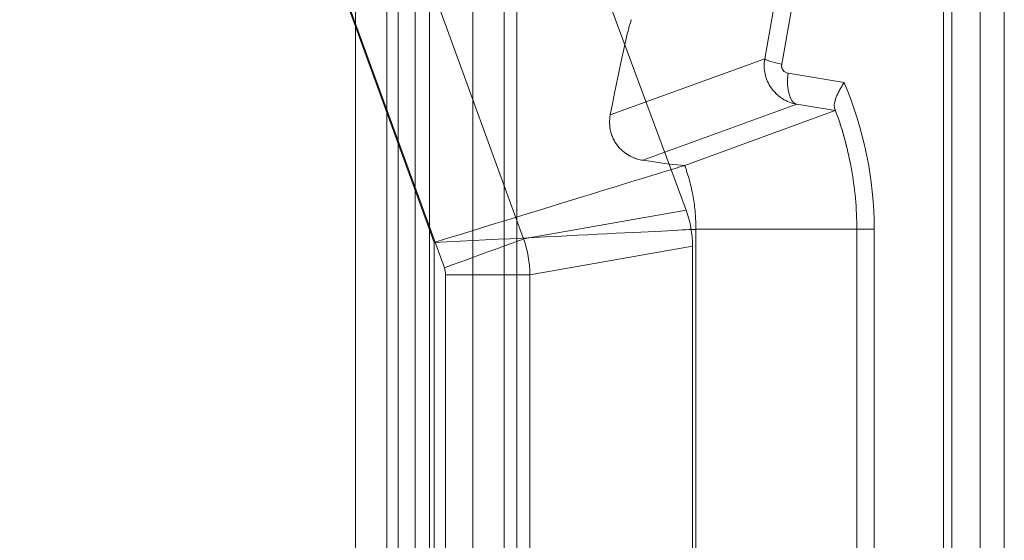
# Model space of a CAD drawing. Units: inches. Extents: x -2.56 to 4.37, y -2.66 to 3.84.
# Drawn here: x 3.13 to 3.6, y 2.27 to 2.52 of the extents above; entities that cross this region are included whole.
import ezdxf

# ---------------------------------------------------------------- set-up
doc = ezdxf.new("R2010")
doc.units = ezdxf.units.IN
doc.header["$MEASUREMENT"] = 0
for name, color, linetype, true_color in [('1', 7, 'Continuous', 0xffffff), ('EXP1$17', 7, 'Continuous', 0xffffff), ('ORTHO$15', 7, 'Continuous', 0xffffff), ('ORTHO$18', 7, 'Continuous', 0xffffff), ('ORTHO$21', 7, 'Continuous', 0xffffff), ('ORTHO$22', 7, 'Continuous', 0xffffff)]:
    doc.layers.add(name, color=color, linetype=linetype, true_color=true_color)

# ---------------------------------------------------------------- blocks, each defined once
blk = doc.blocks.new('00447NBS_MODEL')
at = {"layer": '1', "color": 150, "linetype": 'Continuous', "lineweight": 18}
for p, q in [((3.572115, 3.241364, 0.065), (3.572115, 0.653634, 0.065)), ((3.576051, 0.661509, 0.290519), (3.576051, 3.241364, 0.290519)), ((3.311939, 2.131364, 0.405262), (3.311939, 2.917459, 0.405262)), ((3.326937, 2.917459, 0.42), (3.326937, 2.131364, 0.42)), ((3.291521, 2.131364, 0.08), (3.291521, 2.897004, 0.08)), ((3.306519, 2.897004, 0.094738), (3.306519, 2.131364, 0.094738)), ((3.347563, 2.131364, 0.42), (3.347563, 2.616364, 0.42)), ((3.362561, 2.615849, 0.405262), (3.362561, 2.131364, 0.405262)), ((3.3685, 2.588719, 0.065), (3.3685, -1.405991, 0.065))]:
    blk.add_line(p, q, dxfattribs=at)
blk = doc.blocks.new('00447NBT_MODEL')
at = {"layer": '1', "color": 251, "linetype": 'Continuous', "lineweight": 18}
for p, q in [((2.465749, 25.044974, 2.619428), (2.263188, 25.601507, 2.619428)), ((2.225435, 25.587766, 2.658225), (2.427996, 25.031234, 2.658225)), ((2.42306, 25.043264, 2.76375), (2.247025, 25.526917, 2.76375)), ((2.59757, 25.176936, 0.451215), (2.588865, 25.128328, 0.455568)), ((2.580808, 25.130931, 0.468531), (2.588804, 25.175584, 0.464532)), ((2.543291, 25.058647, 0.398912), (2.505216, 25.161316, 0.41795)), ((2.507123, 25.104112, 2.714011), (2.580808, 25.130931, 0.468531)), ((2.591958, 25.123996, 0.454021), (2.618628, 25.11953, 0.440686)), ((2.522683, 25.082519, 2.703304), (2.596061, 25.109226, 0.467176)), ((2.614306, 25.106171, 0.458053), (2.542604, 25.080074, 2.643112)), ((2.614306, 25.106171, 0.458053), (2.596061, 25.109226, 0.467176)), ((2.543291, 25.058647, 0.398912), (2.465749, 25.044974, 2.619428)), ((2.624695, 25.049561, 0.446404), (2.547984, 25.049561, 2.643112)), ((2.547984, 25.049561, 2.643112), (2.547984, 21.390439, 2.643112)), ((2.624695, 21.390439, 0.446404), (2.624695, 25.049561, 0.446404)), ((2.632978, 25.049561, 0.433511), (2.632978, 21.390439, 0.433511)), ((2.42306, 21.396736, 2.76375), (2.42306, 25.043264, 2.76375)), ((2.468763, 25.027884, 2.619428), (2.546358, 25.041566, 0.397378)), ((2.546358, 25.041566, 0.397378), (2.546358, 23.293111, 0.397378)), ((2.428587, 24.630826, 2.658225), (2.428587, 25.027884, 2.658225)), ((2.468763, 25.027884, 2.619428), (2.468763, 24.641904, 2.619428))]:
    blk.add_line(p, q, dxfattribs=at)
at = {"layer": '1', "color": 251, "linetype": 'Continuous', "lineweight": 18, "extrusion": (-0.1755918282043804, -0.9805403547711884, 0.08779591410216718)}
blk.add_arc((-1.874503, 2.678961, -25.053926), 0.015, 181.738944, 243.882664, dxfattribs=at)
at = {"layer": '1', "color": 251, "linetype": 'Continuous', "lineweight": 18, "extrusion": (0.8845597464328483, -0.1481302424840346, -0.4422798732163566)}
blk.add_arc((25.208155, -0.282469, -1.629687), 0.015, 181.115334, 265.764115, dxfattribs=at)
at = {"layer": '1', "color": 251, "linetype": 'Continuous', "lineweight": 18, "extrusion": (0, -1, 0)}
blk.add_arc((2.639686, 0.446928, -25.049561), 0.015, 182, 243.434949, dxfattribs=at)
at = {"layer": '1', "color": 251, "linetype": 'Continuous', "lineweight": 18, "extrusion": (0.3420201433255339, -0.9396926207859575, -7.437588396709259e-14)}
blk.add_arc((10.842756, 2.618025, -22.691242), 0.0402, 2, 90, dxfattribs=at)
at = {"layer": '1', "color": 251, "linetype": 'Continuous', "lineweight": 18, "extrusion": (0, 1, 0)}
blk.add_arc((-2.428587, 2.618025, 25.027884), 0.0402, 90, 178, dxfattribs=at)
at = {"layer": '1', "color": 251, "linetype": 'Continuous', "lineweight": 18, "extrusion": (0.9843577115171666, -0.1735688232089159, 0.03022845326110057)}
blk.add_ellipse((2.474018, 24.903259, 2.63875), major_axis=(-0.04329535352659138, -0.2462999060085788, -0.004362437087812637), ratio=0.499772, start_param=3.141592653589795, end_param=3.752796317548347, dxfattribs=at)
at = {"layer": '1', "color": 251, "linetype": 'Continuous', "lineweight": 18, "extrusion": (-0.4472135954999575, -1.232595164407831e-32, -0.894427190999916)}
blk.add_ellipse((2.455168, 25.049561, 0.522416), major_axis=(0.1778097396533999, -2.557774346491741e-17, -0.08890486982669984), ratio=0.894291, start_param=5.87867925490818, end_param=6.283185307179586, dxfattribs=at)
at = {"layer": '1', "color": 251, "linetype": 'Continuous', "lineweight": 18, "extrusion": (0.1736217140908445, 0.9846576706018414, 0.01745772382392988)}
blk.add_ellipse((2.400516, 25.105205, 2.63875), major_axis=(0.1420882463962383, -0.02513133635391301, 0.004362437087807178), ratio=0.865893, start_param=5.775409707020624, end_param=6.283185307179586, dxfattribs=at)
at = {"layer": '1', "color": 251, "linetype": 'Continuous', "lineweight": 18, "extrusion": (-0.2942078842255391, 0.9557414508430259, 5.267244499071837e-17)}
blk.add_ellipse((2.42306, 25.043264, 2.63875), major_axis=(0.1196198124612128, 0.03682281636380487), ratio=0.998728, start_param=4.712388980384685, end_param=6.248188192650995, dxfattribs=at)
at = {"layer": '1', "color": 251, "linetype": 'Continuous', "lineweight": 18, "extrusion": (0.447213595499962, -8.673617379884035e-19, 0.8944271909999139)}
blk.add_ellipse((2.495439, 25.041398, 0.422838), major_axis=(-0.05091629986465413, -0.0007326220132950496, 0.02545814993232736), ratio=0.878258, start_param=3.130290223544237, end_param=3.479141248712033, dxfattribs=at)
at = {"layer": '1', "color": 251, "linetype": 'Continuous', "lineweight": 18, "extrusion": (0.05041785021577672, -0.9987282114667732, -9.026377552803392e-18)}
blk.add_ellipse((2.42306, 25.043264, 2.63875), major_axis=(0.1250000000000001, 0.006310256588943631), ratio=0.998728, start_param=0.03499711384893, end_param=1.570796326794901, dxfattribs=at)
at = {"layer": '1', "color": 251, "linetype": 'Continuous', "lineweight": 18, "extrusion": (0.02805798644824716, 0.004947380035184669, -0.9995940540175584)}
blk.add_ellipse((2.418781, 25.027882, 2.618025), major_axis=(-0.04922158745265551, -0.008679093901154634, -0.0014245757103842), ratio=0.999976, start_param=2.967167141004885, end_param=3.316018166172749, dxfattribs=at)
at = {"layer": '1', "color": 251, "linetype": 'Continuous', "lineweight": 18}
blk.add_ellipse((2.418781, 25.027882, 2.658225), major_axis=(-0.009657181607601964, -0.00170282167501054), ratio=0.999372, start_param=2.967167141007073, end_param=3.316018166174929, dxfattribs=at)
for points, knots in [([(2.596061454822639, 25.10922636795928, 0.4671757537069053), (2.593621539682958, 25.10965327677755, 0.4673626741939141), (2.591329583366935, 25.11054014874465, 0.4675432383097093), (2.588202400377405, 25.11251865716257, 0.4677973667722201), (2.587241001431194, 25.1132692664798, 0.4678769266331815), (2.58547435446971, 25.11494613539964, 0.4680260531622483), (2.584662247203787, 25.11588246018488, 0.4680962333785366), (2.583239340923212, 25.11789723432085, 0.4682228060974056), (2.582636363924885, 25.11896011805647, 0.4682784583337841), (2.581642042011967, 25.12119415959489, 0.4683748155269576), (2.581248389163857, 25.1223796108903, 0.468415830601309), (2.580438533806616, 25.1259823520471, 0.4685112715031798), (2.580376061132693, 25.12848457841445, 0.4685397538563678), (2.580807756347966, 25.13093123583974, 0.4685305220219705)], [0, 0, 0, 0, 0.2500000000002113, 0.2500000000002113, 0.375000000000176, 0.375000000000176, 0.5000000000001408, 0.5000000000001408, 0.6250000000001055, 0.6250000000001055, 0.7500000000000703, 0.7500000000000703, 1, 1, 1, 1]), ([(2.614085815856528, 25.10736415937605, 0.452179402367814), (2.613912990306215, 25.10796786319184, 0.4507877417613101), (2.613909643113049, 25.10871795037005, 0.4494852741457872), (2.614194105780749, 25.11047538179592, 0.4470370050514805), (2.614483502353859, 25.11147083131122, 0.44591511016639), (2.615302279593337, 25.11360045052493, 0.4439390776976312), (2.615837980233788, 25.11474889207602, 0.4430735237160303), (2.617090698869166, 25.11709035863354, 0.4416572363872159), (2.61782889296196, 25.11832157299311, 0.4410855535190203), (2.618627933170722, 25.11952995880488, 0.4406860334146391)], [0, 0, 0, 0, 0.25, 0.25, 0.5, 0.5, 0.75, 0.75, 1, 1, 1, 1]), ([(2.624695070172287, 25.0495609857187, 0.4464040510919241), (2.624695070172288, 25.05950528624162, 0.4464040510919242), (2.623791338486581, 25.0693406960064, 0.4468959539508313), (2.620204738116407, 25.08879713966002, 0.4488482937088609), (2.617552400798357, 25.09823856970042, 0.4502921133929665), (2.614085815856528, 25.10736415937605, 0.452179402367814)], [0, 0, 0, 0, 0.5, 0.5, 1, 1, 1, 1]), ([(2.507122798561943, 25.10411210449249, 2.714010658426873), (2.506881273494256, 25.1028912044485, 2.714865378937618), (2.506749467510675, 25.10159270868935, 2.715595643971437), (2.50680643308925, 25.0987953406553, 2.716740627393187), (2.5069951774102, 25.09736704835197, 2.717125659700013), (2.507769234300328, 25.09446496275615, 2.717454013731386), (2.508336879046058, 25.09307193642481, 2.717384303287626), (2.509786515246376, 25.09048120981958, 2.716792274289014), (2.510639904203033, 25.08933439915107, 2.716280569267257), (2.5133780567712, 25.08636672162935, 2.71428250960255), (2.515389582321649, 25.08504456938226, 2.712373282145184), (2.519176264511863, 25.08325937535878, 2.708147081439694), (2.521002336407733, 25.08277143831207, 2.705780430574243), (2.522683366377138, 25.08251892791778, 2.70330433411879)], [0, 0, 0, 0, 0.125, 0.125, 0.25, 0.25, 0.375, 0.375, 0.5, 0.5, 0.75, 0.75, 1, 1, 1, 1]), ([(2.542607034490162, 25.08006442424212, 2.643123746350214), (2.542615224632369, 25.08003865100857, 2.643155700186037), (2.542630762971953, 25.07999556867727, 2.643158790784621), (2.54265714217502, 25.07992087199012, 2.64317743612503), (2.542670488963061, 25.07988322460681, 2.643184686574925), (2.542710632914477, 25.0797699675022, 2.643204383607241), (2.542737565102168, 25.07969398200349, 2.643214521200278), (2.542818248162521, 25.07946567261254, 2.643241956404902), (2.542871876889417, 25.07931306319472, 2.643255890517596), (2.543031762208621, 25.07885454529705, 2.64329340169849), (2.54313706497178, 25.07854787313503, 2.643312120321559), (2.5434482276103, 25.07762600978563, 2.643361879842018), (2.54364930444684, 25.07700918752062, 2.643385718713303), (2.544232656604971, 25.07515230922254, 2.643447224911988), (2.54459525615232, 25.0739052793639, 2.643473756387619), (2.545601396891206, 25.07014261353675, 2.643535418940246), (2.546162400181796, 25.06760995434879, 2.643551231753297), (2.547064278231257, 25.06249620726393, 2.64355126046279), (2.547404133203187, 25.0599192256873, 2.643535431566763), (2.547745663263665, 25.05603871259168, 2.643473765901349), (2.547831453254511, 25.05474284158185, 2.643447239128837), (2.547918404665305, 25.05279762762025, 2.643385706177123), (2.547940423634095, 25.05214893914852, 2.643361851748189), (2.547963313299749, 25.0511763645673, 2.643312088640865), (2.547969246931205, 25.05085220107094, 2.64329336902573), (2.547975824121431, 25.05036661728849, 2.643255843160669), (2.547977624426454, 25.05020484013834, 2.643241899701625), (2.547979891426845, 25.04996284486792, 2.643214465237115), (2.547980571365248, 25.04988228526612, 2.643204330850873), (2.547981584925538, 25.0497620978703, 2.643184610890007), (2.547981919369451, 25.04972215329622, 2.643177349418281), (2.547982677913581, 25.0496431020163, 2.643158714251785), (2.547982824966501, 25.04959717797159, 2.643155238290407), (2.547983927541104, 25.04957054832654, 2.643123746424665)], [0, 0, 0, 0, 0.0039062499998762, 0.0039062499998762, 0.0078124999997524, 0.0078124999997524, 0.0156249999994963, 0.0156249999994963, 0.031249999999372, 0.031249999999372, 0.0624999999991235, 0.0624999999991235, 0.1249999999990243, 0.1249999999990243, 0.249999999998812, 0.249999999998812, 0.4999999999987927, 0.4999999999987927, 0.7499999999987735, 0.7499999999987735, 0.874999999998762, 0.874999999998762, 0.9374999999987562, 0.9374999999987562, 0.968749999998962, 0.968749999998962, 0.9843749999990632, 0.9843749999990632, 0.9921874999993199, 0.9921874999993199, 0.9960937499996599, 0.9960937499996599, 1, 1, 1, 1])]:
    blk.add_open_spline(points, degree=3, knots=knots, dxfattribs=at)
at = {"layer": '1', "color": 251, "linetype": 'Continuous', "lineweight": 18, "extrusion": (0.4472135955001993, 2.49906752264343e-13, 0.8944271909997951)}
blk.add_open_spline([(2.588864918088224, 25.12832770349161, 0.4555675409558879), (2.58868103966885, 25.12730088913235, 0.4556594801655749), (2.588960856452029, 25.12622500039712, 0.455519571773986), (2.590172725540968, 25.1246365999733, 0.4549136372295165), (2.591035177108061, 25.1241506999847, 0.4544824114459695), (2.591957576601471, 25.12399623301831, 0.4540212116992647)], degree=3, knots=[0, 0, 0, 0, 0.5, 0.5, 1, 1, 1, 1], dxfattribs=at)
at = {"layer": '1', "color": 251, "linetype": 'Continuous', "lineweight": 18}
blk.add_open_spline([(2.614085815856528, 25.10736415937605, 0.452179402367814), (2.614316033292905, 25.10655997767637, 0.45403320544586), (2.614372926446594, 25.10619524917326, 0.4560256902984781), (2.614306391338791, 25.10617103237439, 0.4580532854481578)], degree=3, dxfattribs=at)
at = {"layer": '1', "color": 251, "linetype": 'Continuous', "lineweight": 18, "extrusion": (0.02252333321059234, 0.7638169381324723, -0.6450398317026783)}
blk.add_open_spline([(2.54798392753827, 25.04957054813906, 2.643123746504044), (2.54798405952441, 25.04956736066561, 2.643119976700505), (2.547984191339908, 25.04956417319215, 2.643116206890996), (2.547984322984765, 25.0495609857187, 2.643112437075531)], degree=3, dxfattribs=at)
blk = doc.blocks.new('00064EAC')
at = {"layer": '1', "color": 3, "linetype": 'Continuous', "lineweight": 18}
for name, p in [('00447NBT_MODEL', (0.906, -22.628636)), ('00447NBS_MODEL', (0, 0))]:
    blk.add_blockref(name, p, dxfattribs=at)

msp = doc.modelspace()

# ---------------------------------------------------------------- linework, layer by layer
at = {"layer": 'EXP1$17', "color": 150, "linetype": 'Continuous', "lineweight": 18}
for p, q in [((3.589474, 3.241364, 0.312243), (3.589474, 0.661812, 0.312243)), ((3.319993, 2.917459, 0.418296), (3.319993, 2.131364, 0.418296))]:
    msp.add_line(p, q, dxfattribs=at)
at = {"layer": 'ORTHO$15', "color": 251, "linetype": 'Continuous', "lineweight": 18}
for p, q in [((3.32906, 2.414628, 2.76375), (3.153025, 2.898281, 2.76375)), ((3.486808, 2.502295, 0.468531), (3.494804, 2.546948, 0.464532)), ((3.50357, 2.5483, 0.451215), (3.494865, 2.499692, 0.455568)), ((3.413123, 2.475476, 2.714011), (3.486808, 2.502295, 0.468531)), ((3.497958, 2.49536, 0.454021), (3.524628, 2.490894, 0.440686)), ((3.428683, 2.453883, 2.703304), (3.502061, 2.48059, 0.467176)), ((3.520306, 2.477535, 0.458053), (3.502061, 2.48059, 0.467176)), ((3.520306, 2.477535, 0.458053), (3.448604, 2.451437, 2.643112)), ((3.453984, 2.420925, 2.643112), (3.453984, -1.238197, 2.643112)), ((3.530695, 2.420925, 0.446404), (3.453984, 2.420925, 2.643112)), ((3.530695, -1.238197, 0.446404), (3.530695, 2.420925, 0.446404)), ((3.538978, 2.420925, 0.433511), (3.538978, -1.238197, 0.433511)), ((3.32906, -1.2319, 2.76375), (3.32906, 2.414628, 2.76375))]:
    msp.add_line(p, q, dxfattribs=at)
at = {"layer": 'ORTHO$15', "color": 251, "linetype": 'Continuous', "lineweight": 18, "extrusion": (-0.1755918282043804, -0.9805403547711884, 0.08779591410216718)}
msp.add_arc((3.006117, 0.73739, -3.024721), 0.015, 181.738944, 243.882664, dxfattribs=at)
at = {"layer": 'ORTHO$15', "color": 251, "linetype": 'Continuous', "lineweight": 18, "extrusion": (0.8845597464328483, -0.1481302424840346, -0.4422798732163566)}
msp.add_arc((3.039928, 1.765709, 2.52371), 0.015, 181.115334, 265.764115, dxfattribs=at)
at = {"layer": 'ORTHO$15', "color": 251, "linetype": 'Continuous', "lineweight": 18, "extrusion": (0, -1, 0)}
msp.add_arc((3.545686, 0.446928, -2.420925), 0.015, 182, 243.434949, dxfattribs=at)
at = {"layer": 'ORTHO$15', "color": 251, "linetype": 'Continuous', "lineweight": 18, "extrusion": (0.9843577115171666, -0.1735688232089159, 0.03022845326110057)}
msp.add_ellipse((3.380018, 2.274623, 2.63875), major_axis=(-0.04329535352659138, -0.2462999060085788, -0.004362437087812637), ratio=0.499772, start_param=3.141592653589795, end_param=3.752796317548347, dxfattribs=at)
at = {"layer": 'ORTHO$15', "color": 251, "linetype": 'Continuous', "lineweight": 18, "extrusion": (-0.4472135954999577, 6.162975822039155e-33, -0.8944271909999161)}
msp.add_ellipse((3.361168, 2.420925, 0.522416), major_axis=(0.1778097396533998, 2.557774346494552e-17, -0.08890486982669984), ratio=0.894291, start_param=5.87867925490818, end_param=6.283185307179586, dxfattribs=at)
at = {"layer": 'ORTHO$15', "color": 251, "linetype": 'Continuous', "lineweight": 18, "extrusion": (-0.2942078842255391, 0.9557414508430259, 5.267244499071837e-17)}
msp.add_ellipse((3.32906, 2.414628, 2.63875), major_axis=(0.1196198124612128, 0.03682281636380487), ratio=0.998728, start_param=4.712388980384685, end_param=6.248188192650995, dxfattribs=at)
at = {"layer": 'ORTHO$15', "color": 251, "linetype": 'Continuous', "lineweight": 18, "extrusion": (0.1736217140910806, 0.9846576706017995, 0.01745772382393713)}
msp.add_ellipse((3.306516, 2.476569, 2.63875), major_axis=(0.1420882463962323, -0.02513133635394712, 0.004362437087806572), ratio=0.865893, start_param=5.775409707020624, end_param=6.283185307179586, dxfattribs=at)
at = {"layer": 'ORTHO$15', "color": 251, "linetype": 'Continuous', "lineweight": 18, "extrusion": (0.05041785021577672, -0.9987282114667732, -9.026377552803392e-18)}
msp.add_ellipse((3.32906, 2.414628, 2.63875), major_axis=(0.1250000000000001, 0.006310256588943631), ratio=0.998728, start_param=0.03499711384893, end_param=1.570796326794901, dxfattribs=at)
at = {"layer": 'ORTHO$15', "color": 251, "linetype": 'Continuous', "lineweight": 18}
for points, knots in [([(3.502061453706154, 2.480590223969237, 0.467175753707856), (3.500841496136181, 2.480803678377608, 0.4672692139513603), (3.499664242579806, 2.481132451570232, 0.4673606556534454), (3.497959396364689, 2.481790428764082, 0.4674949349783194), (3.497401362896199, 2.482037430040339, 0.4675392102776391), (3.496579979155069, 2.482450238577755, 0.4676048799004257), (3.496308800266056, 2.482594904992602, 0.4676266456485001), (3.495771781877083, 2.482898656773344, 0.4676699230755734), (3.495505392171694, 2.48305813466099, 0.4676914799137911), (3.494202399258878, 2.483882513167654, 0.467797366773171), (3.493241000312202, 2.484633122484276, 0.4678769266341322), (3.491916015090308, 2.485890774173331, 0.4679887715309323), (3.491494014523155, 2.486332107772927, 0.4680247948377161), (3.490690319576718, 2.487260115281746, 0.4680942525460154), (3.490306519512718, 2.487750009721523, 0.4681278765592046), (3.489239339801349, 2.489261090322842, 0.4682228060983564), (3.488636362802363, 2.490323974058093, 0.4682784583347347), (3.487890621366636, 2.491999505211449, 0.4683507262296149), (3.487668684376132, 2.492571646780885, 0.4683729340055788), (3.487279778264679, 2.493744052428877, 0.4684134642550271), (3.487113412145968, 2.494343923750449, 0.4684317374192381), (3.486708484466229, 2.496145294328599, 0.4684794578701735), (3.486558394503668, 2.497361811759703, 0.4685023614977823), (3.486513787110478, 2.499210088760613, 0.4685233166995658), (3.486529514307495, 2.499832410936243, 0.4685280523711747), (3.486622670531452, 2.501068550904595, 0.4685327938569847), (3.486699831414578, 2.501683427483833, 0.4685328299815203), (3.486807755218018, 2.502295091840232, 0.4685305220229212)], [0, 0, 0, 0, 0.1250000000002102, 0.1250000000002102, 0.1875000000002087, 0.1875000000002087, 0.2187500000002079, 0.2187500000002079, 0.2500000000002072, 0.2500000000002072, 0.3750000000005345, 0.3750000000005345, 0.4375000000006778, 0.4375000000006778, 0.5000000000008212, 0.5000000000008212, 0.6250000000007156, 0.6250000000007156, 0.6875000000006742, 0.6875000000006742, 0.7500000000006329, 0.7500000000006329, 0.8750000000005379, 0.8750000000005379, 0.9375000000002689, 0.9375000000002689, 1, 1, 1, 1]), ([(3.520085814741199, 2.478728015397188, 0.4521794023687647), (3.519999401965855, 2.47902986730503, 0.4514835720655128), (3.519956077246287, 2.479368935675073, 0.4508104181606684), (3.519946724658186, 2.480114558865463, 0.4495052201460085), (3.519980757663532, 2.480521164247577, 0.4488732068731613), (3.520087431163511, 2.481180201032345, 0.4479551059627963), (3.520132513304252, 2.481408982970351, 0.4476530014622512), (3.520240170305716, 2.481878305251808, 0.4470647939737106), (3.520427506396715, 2.482598923891999, 0.4462074108287206), (3.520688195545522, 2.483367092136152, 0.4454211020501511), (3.520995237009831, 2.484165699341496, 0.4446800898743667), (3.521105341050317, 2.484436994378779, 0.4444406648458908), (3.521340995904633, 2.484989782573308, 0.4439769630885039), (3.521466758056073, 2.485271652618206, 0.4437524788397409), (3.521862150306193, 2.486121855522267, 0.4431098583688641), (3.522440167238527, 2.487274373953362, 0.4423290454006908), (3.523114878706941, 2.488463324851178, 0.4416935842213356), (3.523657433388454, 2.489368885581754, 0.4412720308786393), (3.523844746565695, 2.489673601982592, 0.4411405181211928), (3.524229291700162, 2.490283722939701, 0.4408978919861208), (3.524428171995844, 2.490591718375761, 0.440785913441685), (3.524627932047846, 2.490893814828826, 0.4406860334155898)], [0, 0, 0, 0, 0.1250000000000566, 0.1250000000000566, 0.2500000000001132, 0.2500000000001132, 0.3124999999999362, 0.3124999999999362, 0.3749999999997591, 0.499999999998926, 0.499999999998926, 0.5624999999987687, 0.5624999999987687, 0.6249999999986112, 0.6249999999986112, 0.7499999999988669, 0.8749999999991227, 0.8749999999991227, 0.9374999999995614, 0.9374999999995614, 1, 1, 1, 1]), ([(3.413122797448631, 2.475475960447273, 2.714010658427824), (3.412881272381702, 2.474255060403134, 2.714865378938569), (3.412749466398926, 2.472956564643901, 2.715595643972388), (3.412792190584159, 2.470858538618391, 2.716454381538702), (3.412847124365508, 2.470150265223783, 2.716693499305826), (3.413045403404091, 2.468724374392746, 2.717069847610717), (3.413188690524055, 2.46800538290784, 2.717207748208806), (3.413478961858527, 2.466917100809592, 2.717330880970572), (3.413587890857877, 2.466554911922159, 2.717357474589738), (3.413826026903422, 2.465844670877395, 2.717381135833199), (3.413955733756814, 2.465494678942395, 2.717378442967508), (3.414376206696899, 2.464459818112502, 2.717327542339177), (3.414699286990075, 2.463788110729254, 2.717236296038923), (3.415424105091037, 2.462492747427099, 2.716940281539618), (3.415816035428765, 2.461885840491071, 2.71673980292059), (3.416441615255057, 2.461028850440137, 2.716368698216852), (3.416656452811176, 2.460752128117981, 2.716233200912324), (3.417097935743412, 2.460215709008306, 2.715939370958615), (3.417324441241389, 2.45995633572803, 2.715781054352031), (3.418465338145559, 2.458719803428025, 2.714948529491736), (3.419418954945151, 2.457901496334074, 2.714144235940916), (3.420881182773412, 2.456859414026255, 2.712772615798492), (3.421368325507946, 2.456547748198336, 2.712292701280587), (3.422331804607873, 2.45598800812455, 2.71130131309573), (3.42280958704191, 2.455738977584243, 2.710788456881575), (3.423756257589739, 2.455292679078966, 2.709731906705203), (3.424225146851704, 2.455095453980881, 2.709188194885297), (3.425153155343696, 2.45474556038565, 2.708072319531071), (3.425613158286097, 2.454592667845308, 2.707498994340276), (3.426970738521906, 2.454194295140159, 2.705747506939867), (3.427842850292438, 2.454009039078827, 2.704542382347467), (3.42868336527722, 2.453882783882214, 2.70330433411974)], [0, 0, 0, 0, 0.1250000000006422, 0.1250000000006422, 0.1875000000009547, 0.1875000000009547, 0.2500000000012673, 0.2500000000012673, 0.2812500000012556, 0.2812500000012556, 0.3125000000012439, 0.3125000000012439, 0.3750000000012207, 0.3750000000012207, 0.4375000000011975, 0.4375000000011975, 0.4687500000011807, 0.4687500000011807, 0.5000000000011638, 0.5000000000011638, 0.6250000000008368, 0.6250000000008368, 0.6875000000006879, 0.6875000000006879, 0.750000000000539, 0.750000000000539, 0.8125000000003902, 0.8125000000003902, 0.8750000000002414, 0.8750000000002414, 1, 1, 1, 1]), ([(3.520085814741199, 2.478728015397188, 0.4521794023687647), (3.520200923459637, 2.478325924547413, 0.4531063039077877), (3.52027130505721, 2.478036952670106, 0.4540631561231511), (3.520323578774829, 2.477744480850237, 0.4555356347514433), (3.520331979944127, 2.477670777343963, 0.4560327390058399), (3.520331728209323, 2.477568854332887, 0.4570389414302207), (3.520323024001148, 2.477540942595386, 0.4575463866616887), (3.520306390224202, 2.477534888395663, 0.4580532854491086)], [0, 0, 0, 0, 0.5000000000000168, 0.5000000000000168, 0.7500000000000083, 0.7500000000000083, 1, 1, 1, 1]), ([(3.530695069092812, 2.420924841746412, 0.4464040510928748), (3.530695069089728, 2.425896992007871, 0.4464040510928748), (3.530240402628556, 2.435786509472287, 0.4466515315058998), (3.528894687299275, 2.445568662946393, 0.4473840388912895), (3.527549712155936, 2.452864829315676, 0.4481161663005505), (3.527047006478688, 2.455280767877639, 0.4483898134942692), (3.525936618766975, 2.460071652870411, 0.4489942619230223), (3.524720695207042, 2.464824595363471, 0.4496561689484123), (3.523296401917299, 2.469502622482089, 0.4504315339646954), (3.521768622372, 2.474143442050174, 0.4512632544372595), (3.520952460978071, 2.476446617978819, 0.4517075801250527), (3.520085814741199, 2.478728015397188, 0.4521794023687647)], [0, 0, 0, 0, 0.2499999999998925, 0.4999999999997851, 0.4999999999997851, 0.6249999999998388, 0.6249999999998388, 0.7499999999998925, 0.8749999999999463, 0.8749999999999463, 1, 1, 1, 1]), ([(3.448607033391766, 2.451428280218913, 2.643123746351165), (3.448611128462878, 2.451415393602137, 2.643139723269077), (3.448618088295954, 2.451395672161617, 2.643145399510896), (3.44863080176943, 2.451359344955453, 2.643158303103113), (3.448650467682683, 2.451303551658604, 2.643173810901035), (3.448670487864778, 2.451247080583641, 2.643184686575876), (3.448710631816264, 2.451133823479058, 2.643204383608192), (3.448737564004002, 2.451057837980368, 2.64321452120123), (3.448818247064497, 2.450829528589473, 2.643241956405853), (3.448871875791486, 2.450676919171674, 2.643255890518546), (3.449031761110977, 2.450218401274114, 2.643293401699441), (3.449137063874325, 2.449911729112156, 2.64331212032251), (3.449448226513418, 2.44898986576295, 2.64336187984297), (3.44964930335034, 2.448373043498062, 2.643385718714254), (3.450232655509623, 2.446516165200336, 2.643447224912939), (3.450595255057745, 2.445269135341931, 2.643473756388569), (3.451601395798965, 2.441506469515403, 2.643535418941197), (3.452162399091125, 2.438973810327788, 2.643551231754248), (3.453064277143759, 2.433860063243479, 2.64355126046374), (3.453404132117288, 2.431283081667068, 2.643535431567714), (3.453745662180173, 2.427402568571658, 2.6434737659023), (3.453831452171824, 2.426106697561895, 2.643447239129788), (3.453918403583824, 2.424161483600351, 2.643385706178074), (3.453940422553016, 2.42351279512863, 2.64336185174914), (3.453963312219272, 2.422540220547418, 2.643312088641815), (3.453969245850929, 2.422216057051052, 2.64329336902668), (3.453975823041457, 2.421730473268607, 2.64325584316162), (3.453977623346579, 2.421568696118449, 2.643241899702576), (3.453979890347122, 2.421326700848052, 2.643214465238068), (3.453980570285573, 2.42124614124625, 2.643204330851824), (3.453981583845938, 2.421125953850421, 2.643184610890955), (3.453981918289876, 2.421086009276348, 2.643177349419231), (3.453982487198011, 2.421026720816407, 2.643163373044358), (3.453982686712721, 2.421007074025297, 2.643158237015526), (3.453983165553958, 2.4209685798488, 2.643145303069676), (3.453983375174313, 2.420947719129188, 2.643139492358487), (3.453983926461623, 2.420934404306664, 2.643123746425616)], [0, 0, 0, 0, 0.0019531249999373, 0.0019531249999373, 0.0039062499998746, 0.0078124999997492, 0.0078124999997492, 0.0156249999994899, 0.0156249999994899, 0.0312499999993592, 0.0312499999993592, 0.0624999999990978, 0.0624999999990978, 0.1249999999989731, 0.1249999999989731, 0.2499999999987095, 0.2499999999987095, 0.4999999999985879, 0.4999999999985879, 0.7499999999984662, 0.7499999999984662, 0.8749999999984036, 0.8749999999984036, 0.9374999999983722, 0.9374999999983722, 0.9687499999985651, 0.9687499999985651, 0.98437499999866, 0.98437499999866, 0.9921874999989134, 0.9921874999989134, 0.9960937499992518, 0.9960937499992518, 0.998046874999626, 0.998046874999626, 1, 1, 1, 1])]:
    msp.add_open_spline(points, degree=3, knots=knots, dxfattribs=at)
at = {"layer": 'ORTHO$15', "color": 251, "linetype": 'Continuous', "lineweight": 18, "extrusion": (0.4472135955002001, 2.776496264098466e-10, 0.894427190999795)}
msp.add_open_spline([(3.494864916959891, 2.499691559497098, 0.4555675409568386), (3.494818947355207, 2.499434855907246, 0.4555905257592604), (3.494800253335122, 2.499171834261599, 0.4555998727693845), (3.494817937966902, 2.498654431176877, 0.4555910304536553), (3.494853575338738, 2.498400095751617, 0.4555732117678162), (3.494946658420796, 2.498025049634329, 0.4555266702269035), (3.494984638323672, 2.49790053703952, 0.455507680275504), (3.495071718402548, 2.497660415970806, 0.4554641402361401), (3.495120945238458, 2.497544026132861, 0.4554395268182215), (3.49528475125555, 2.497205265264604, 0.455357623809781), (3.495415306233722, 2.496993206244014, 0.4552923463207608), (3.495869757142442, 2.496397556085373, 0.4550651208665846), (3.496232825897797, 2.496081452053968, 0.4548835864890053), (3.497057574299526, 2.495594484851679, 0.4544712122882925), (3.497496375729072, 2.495437322508632, 0.4542518115735679), (3.497957575475825, 2.49536008902572, 0.4540212117002154)], degree=3, knots=[0, 0, 0, 0, 0.1249999999992266, 0.1249999999992266, 0.2499999999984532, 0.2499999999984532, 0.3124999999990495, 0.3124999999990495, 0.3749999999996458, 0.3749999999996458, 0.4999999999990795, 0.4999999999990795, 0.7499999999995397, 0.7499999999995397, 1, 1, 1, 1], dxfattribs=at)
at = {"layer": 'ORTHO$15', "color": 251, "linetype": 'Continuous', "lineweight": 18, "extrusion": (0.02252329418074098, 0.7638169381371517, -0.6450398330599703)}
msp.add_open_spline([(3.453983926458789, 2.420934404119183, 2.643123746504994), (3.453984058444932, 2.420931216645737, 2.643119976701456), (3.453984190260432, 2.420928029172281, 2.643116206891947), (3.453984321905291, 2.420924841698827, 2.643112437076482)], degree=3, dxfattribs=at)
at = {"layer": 'ORTHO$18', "color": 251, "linetype": 'Continuous', "lineweight": 18}
for p, q in [((3.32906, 2.414628, 2.76375), (3.153025, 2.898281, 2.76375)), ((3.486808, 2.502295, 0.468531), (3.494804, 2.546948, 0.464532)), ((3.50357, 2.5483, 0.451215), (3.494865, 2.499692, 0.455568)), ((3.413123, 2.475476, 2.714011), (3.486808, 2.502295, 0.468531)), ((3.497958, 2.49536, 0.454021), (3.524628, 2.490894, 0.440686)), ((3.428683, 2.453883, 2.703304), (3.502061, 2.48059, 0.467176)), ((3.520306, 2.477535, 0.458053), (3.502061, 2.48059, 0.467176)), ((3.520306, 2.477535, 0.458053), (3.448604, 2.451437, 2.643112)), ((3.530695, 2.420925, 0.446404), (3.453984, 2.420925, 2.643112)), ((3.453984, 2.420925, 2.643112), (3.453984, -1.238197, 2.643112)), ((3.530695, -1.238197, 0.446404), (3.530695, 2.420925, 0.446404)), ((3.538978, 2.420925, 0.433511), (3.538978, -1.238197, 0.433511)), ((3.32906, -1.2319, 2.76375), (3.32906, 2.414628, 2.76375))]:
    msp.add_line(p, q, dxfattribs=at)
at = {"layer": 'ORTHO$18', "color": 251, "linetype": 'Continuous', "lineweight": 18, "extrusion": (-0.1755918282043804, -0.9805403547711884, 0.08779591410216718)}
msp.add_arc((3.006117, 0.73739, -3.024721), 0.015, 181.738944, 243.882664, dxfattribs=at)
at = {"layer": 'ORTHO$18', "color": 251, "linetype": 'Continuous', "lineweight": 18, "extrusion": (0.8845597464328483, -0.1481302424840346, -0.4422798732163566)}
msp.add_arc((3.039928, 1.765709, 2.52371), 0.015, 181.115334, 265.764115, dxfattribs=at)
at = {"layer": 'ORTHO$18', "color": 251, "linetype": 'Continuous', "lineweight": 18, "extrusion": (0, -1, 0)}
msp.add_arc((3.545686, 0.446928, -2.420925), 0.015, 182, 243.434949, dxfattribs=at)
at = {"layer": 'ORTHO$18', "color": 251, "linetype": 'Continuous', "lineweight": 18, "extrusion": (0.9843577115171666, -0.1735688232089159, 0.03022845326110057)}
msp.add_ellipse((3.380018, 2.274623, 2.63875), major_axis=(-0.04329535352659138, -0.2462999060085788, -0.004362437087812637), ratio=0.499772, start_param=3.141592653589795, end_param=3.752796317548347, dxfattribs=at)
at = {"layer": 'ORTHO$18', "color": 251, "linetype": 'Continuous', "lineweight": 18, "extrusion": (-0.4472135954999577, 6.162975822039155e-33, -0.8944271909999161)}
msp.add_ellipse((3.361168, 2.420925, 0.522416), major_axis=(0.1778097396533998, 2.557774346494552e-17, -0.08890486982669984), ratio=0.894291, start_param=5.87867925490818, end_param=6.283185307179586, dxfattribs=at)
at = {"layer": 'ORTHO$18', "color": 251, "linetype": 'Continuous', "lineweight": 18, "extrusion": (-0.2942078842255391, 0.9557414508430259, 5.267244499071837e-17)}
msp.add_ellipse((3.32906, 2.414628, 2.63875), major_axis=(0.1196198124612128, 0.03682281636380487), ratio=0.998728, start_param=4.712388980384685, end_param=6.248188192650995, dxfattribs=at)
at = {"layer": 'ORTHO$18', "color": 251, "linetype": 'Continuous', "lineweight": 18, "extrusion": (0.1736217140910806, 0.9846576706017995, 0.01745772382393713)}
msp.add_ellipse((3.306516, 2.476569, 2.63875), major_axis=(0.1420882463962323, -0.02513133635394712, 0.004362437087806572), ratio=0.865893, start_param=5.775409707020624, end_param=6.283185307179586, dxfattribs=at)
at = {"layer": 'ORTHO$18', "color": 251, "linetype": 'Continuous', "lineweight": 18, "extrusion": (0.05041785021577672, -0.9987282114667732, -9.026377552803392e-18)}
msp.add_ellipse((3.32906, 2.414628, 2.63875), major_axis=(0.1250000000000001, 0.006310256588943631), ratio=0.998728, start_param=0.03499711384893, end_param=1.570796326794901, dxfattribs=at)
at = {"layer": 'ORTHO$18', "color": 251, "linetype": 'Continuous', "lineweight": 18}
for points, knots in [([(3.502061453706154, 2.480590223969237, 0.467175753707856), (3.500841496136181, 2.480803678377608, 0.4672692139513603), (3.499664242579806, 2.481132451570232, 0.4673606556534454), (3.497959396364689, 2.481790428764082, 0.4674949349783194), (3.497401362896199, 2.482037430040339, 0.4675392102776391), (3.496579979155069, 2.482450238577755, 0.4676048799004257), (3.496308800266056, 2.482594904992602, 0.4676266456485001), (3.495771781877083, 2.482898656773344, 0.4676699230755734), (3.495505392171694, 2.48305813466099, 0.4676914799137911), (3.494202399258878, 2.483882513167654, 0.467797366773171), (3.493241000312202, 2.484633122484276, 0.4678769266341322), (3.491916015090308, 2.485890774173331, 0.4679887715309323), (3.491494014523155, 2.486332107772927, 0.4680247948377161), (3.490690319576718, 2.487260115281746, 0.4680942525460154), (3.490306519512718, 2.487750009721523, 0.4681278765592046), (3.489239339801349, 2.489261090322842, 0.4682228060983564), (3.488636362802363, 2.490323974058093, 0.4682784583347347), (3.487890621366636, 2.491999505211449, 0.4683507262296149), (3.487668684376132, 2.492571646780885, 0.4683729340055788), (3.487279778264679, 2.493744052428877, 0.4684134642550271), (3.487113412145968, 2.494343923750449, 0.4684317374192381), (3.486708484466229, 2.496145294328599, 0.4684794578701735), (3.486558394503668, 2.497361811759703, 0.4685023614977823), (3.486513787110478, 2.499210088760613, 0.4685233166995658), (3.486529514307495, 2.499832410936243, 0.4685280523711747), (3.486622670531452, 2.501068550904595, 0.4685327938569847), (3.486699831414578, 2.501683427483833, 0.4685328299815203), (3.486807755218018, 2.502295091840232, 0.4685305220229212)], [0, 0, 0, 0, 0.1250000000002102, 0.1250000000002102, 0.1875000000002087, 0.1875000000002087, 0.2187500000002079, 0.2187500000002079, 0.2500000000002072, 0.2500000000002072, 0.3750000000005345, 0.3750000000005345, 0.4375000000006778, 0.4375000000006778, 0.5000000000008212, 0.5000000000008212, 0.6250000000007156, 0.6250000000007156, 0.6875000000006742, 0.6875000000006742, 0.7500000000006329, 0.7500000000006329, 0.8750000000005379, 0.8750000000005379, 0.9375000000002689, 0.9375000000002689, 1, 1, 1, 1]), ([(3.520085814741199, 2.478728015397188, 0.4521794023687647), (3.519999401965855, 2.47902986730503, 0.4514835720655128), (3.519956077246287, 2.479368935675073, 0.4508104181606684), (3.519946724658186, 2.480114558865463, 0.4495052201460085), (3.519980757663532, 2.480521164247577, 0.4488732068731613), (3.520087431163511, 2.481180201032345, 0.4479551059627963), (3.520132513304252, 2.481408982970351, 0.4476530014622512), (3.520240170305716, 2.481878305251808, 0.4470647939737106), (3.520427506396715, 2.482598923891999, 0.4462074108287206), (3.520688195545522, 2.483367092136152, 0.4454211020501511), (3.520995237009831, 2.484165699341496, 0.4446800898743667), (3.521105341050317, 2.484436994378779, 0.4444406648458908), (3.521340995904633, 2.484989782573308, 0.4439769630885039), (3.521466758056073, 2.485271652618206, 0.4437524788397409), (3.521862150306193, 2.486121855522267, 0.4431098583688641), (3.522440167238527, 2.487274373953362, 0.4423290454006908), (3.523114878706941, 2.488463324851178, 0.4416935842213356), (3.523657433388454, 2.489368885581754, 0.4412720308786393), (3.523844746565695, 2.489673601982592, 0.4411405181211928), (3.524229291700162, 2.490283722939701, 0.4408978919861208), (3.524428171995844, 2.490591718375761, 0.440785913441685), (3.524627932047846, 2.490893814828826, 0.4406860334155898)], [0, 0, 0, 0, 0.1250000000000566, 0.1250000000000566, 0.2500000000001132, 0.2500000000001132, 0.3124999999999362, 0.3124999999999362, 0.3749999999997591, 0.499999999998926, 0.499999999998926, 0.5624999999987687, 0.5624999999987687, 0.6249999999986112, 0.6249999999986112, 0.7499999999988669, 0.8749999999991227, 0.8749999999991227, 0.9374999999995614, 0.9374999999995614, 1, 1, 1, 1]), ([(3.413122797448631, 2.475475960447273, 2.714010658427824), (3.412881272381702, 2.474255060403134, 2.714865378938569), (3.412749466398926, 2.472956564643901, 2.715595643972388), (3.412792190584159, 2.470858538618391, 2.716454381538702), (3.412847124365508, 2.470150265223783, 2.716693499305826), (3.413045403404091, 2.468724374392746, 2.717069847610717), (3.413188690524055, 2.46800538290784, 2.717207748208806), (3.413478961858527, 2.466917100809592, 2.717330880970572), (3.413587890857877, 2.466554911922159, 2.717357474589738), (3.413826026903422, 2.465844670877395, 2.717381135833199), (3.413955733756814, 2.465494678942395, 2.717378442967508), (3.414376206696899, 2.464459818112502, 2.717327542339177), (3.414699286990075, 2.463788110729254, 2.717236296038923), (3.415424105091037, 2.462492747427099, 2.716940281539618), (3.415816035428765, 2.461885840491071, 2.71673980292059), (3.416441615255057, 2.461028850440137, 2.716368698216852), (3.416656452811176, 2.460752128117981, 2.716233200912324), (3.417097935743412, 2.460215709008306, 2.715939370958615), (3.417324441241389, 2.45995633572803, 2.715781054352031), (3.418465338145559, 2.458719803428025, 2.714948529491736), (3.419418954945151, 2.457901496334074, 2.714144235940916), (3.420881182773412, 2.456859414026255, 2.712772615798492), (3.421368325507946, 2.456547748198336, 2.712292701280587), (3.422331804607873, 2.45598800812455, 2.71130131309573), (3.42280958704191, 2.455738977584243, 2.710788456881575), (3.423756257589739, 2.455292679078966, 2.709731906705203), (3.424225146851704, 2.455095453980881, 2.709188194885297), (3.425153155343696, 2.45474556038565, 2.708072319531071), (3.425613158286097, 2.454592667845308, 2.707498994340276), (3.426970738521906, 2.454194295140159, 2.705747506939867), (3.427842850292438, 2.454009039078827, 2.704542382347467), (3.42868336527722, 2.453882783882214, 2.70330433411974)], [0, 0, 0, 0, 0.1250000000006422, 0.1250000000006422, 0.1875000000009547, 0.1875000000009547, 0.2500000000012673, 0.2500000000012673, 0.2812500000012556, 0.2812500000012556, 0.3125000000012439, 0.3125000000012439, 0.3750000000012207, 0.3750000000012207, 0.4375000000011975, 0.4375000000011975, 0.4687500000011807, 0.4687500000011807, 0.5000000000011638, 0.5000000000011638, 0.6250000000008368, 0.6250000000008368, 0.6875000000006879, 0.6875000000006879, 0.750000000000539, 0.750000000000539, 0.8125000000003902, 0.8125000000003902, 0.8750000000002414, 0.8750000000002414, 1, 1, 1, 1]), ([(3.530695069092812, 2.420924841746412, 0.4464040510928748), (3.530695069089728, 2.425896992007871, 0.4464040510928748), (3.530240402628556, 2.435786509472287, 0.4466515315058998), (3.528894687299275, 2.445568662946393, 0.4473840388912895), (3.527549712155936, 2.452864829315676, 0.4481161663005505), (3.527047006478688, 2.455280767877639, 0.4483898134942692), (3.525936618766975, 2.460071652870411, 0.4489942619230223), (3.524720695207042, 2.464824595363471, 0.4496561689484123), (3.523296401917299, 2.469502622482089, 0.4504315339646954), (3.521768622372, 2.474143442050174, 0.4512632544372595), (3.520952460978071, 2.476446617978819, 0.4517075801250527), (3.520085814741199, 2.478728015397188, 0.4521794023687647)], [0, 0, 0, 0, 0.2499999999998925, 0.4999999999997851, 0.4999999999997851, 0.6249999999998388, 0.6249999999998388, 0.7499999999998925, 0.8749999999999463, 0.8749999999999463, 1, 1, 1, 1]), ([(3.520085814741199, 2.478728015397188, 0.4521794023687647), (3.520200923459637, 2.478325924547413, 0.4531063039077877), (3.52027130505721, 2.478036952670106, 0.4540631561231511), (3.520323578774829, 2.477744480850237, 0.4555356347514433), (3.520331979944127, 2.477670777343963, 0.4560327390058399), (3.520331728209323, 2.477568854332887, 0.4570389414302207), (3.520323024001148, 2.477540942595386, 0.4575463866616887), (3.520306390224202, 2.477534888395663, 0.4580532854491086)], [0, 0, 0, 0, 0.5000000000000168, 0.5000000000000168, 0.7500000000000083, 0.7500000000000083, 1, 1, 1, 1]), ([(3.448607033391766, 2.451428280218913, 2.643123746351165), (3.448611128462878, 2.451415393602137, 2.643139723269077), (3.448618088295954, 2.451395672161617, 2.643145399510896), (3.44863080176943, 2.451359344955453, 2.643158303103113), (3.448650467682683, 2.451303551658604, 2.643173810901035), (3.448670487864778, 2.451247080583641, 2.643184686575876), (3.448710631816264, 2.451133823479058, 2.643204383608192), (3.448737564004002, 2.451057837980368, 2.64321452120123), (3.448818247064497, 2.450829528589473, 2.643241956405853), (3.448871875791486, 2.450676919171674, 2.643255890518546), (3.449031761110977, 2.450218401274114, 2.643293401699441), (3.449137063874325, 2.449911729112156, 2.64331212032251), (3.449448226513418, 2.44898986576295, 2.64336187984297), (3.44964930335034, 2.448373043498062, 2.643385718714254), (3.450232655509623, 2.446516165200336, 2.643447224912939), (3.450595255057745, 2.445269135341931, 2.643473756388569), (3.451601395798965, 2.441506469515403, 2.643535418941197), (3.452162399091125, 2.438973810327788, 2.643551231754248), (3.453064277143759, 2.433860063243479, 2.64355126046374), (3.453404132117288, 2.431283081667068, 2.643535431567714), (3.453745662180173, 2.427402568571658, 2.6434737659023), (3.453831452171824, 2.426106697561895, 2.643447239129788), (3.453918403583824, 2.424161483600351, 2.643385706178074), (3.453940422553016, 2.42351279512863, 2.64336185174914), (3.453963312219272, 2.422540220547418, 2.643312088641815), (3.453969245850929, 2.422216057051052, 2.64329336902668), (3.453975823041457, 2.421730473268607, 2.64325584316162), (3.453977623346579, 2.421568696118449, 2.643241899702576), (3.453979890347122, 2.421326700848052, 2.643214465238068), (3.453980570285573, 2.42124614124625, 2.643204330851824), (3.453981583845938, 2.421125953850421, 2.643184610890955), (3.453981918289876, 2.421086009276348, 2.643177349419231), (3.453982487198011, 2.421026720816407, 2.643163373044358), (3.453982686712721, 2.421007074025297, 2.643158237015526), (3.453983165553958, 2.4209685798488, 2.643145303069676), (3.453983375174313, 2.420947719129188, 2.643139492358487), (3.453983926461623, 2.420934404306664, 2.643123746425616)], [0, 0, 0, 0, 0.0019531249999373, 0.0019531249999373, 0.0039062499998746, 0.0078124999997492, 0.0078124999997492, 0.0156249999994899, 0.0156249999994899, 0.0312499999993592, 0.0312499999993592, 0.0624999999990978, 0.0624999999990978, 0.1249999999989731, 0.1249999999989731, 0.2499999999987095, 0.2499999999987095, 0.4999999999985879, 0.4999999999985879, 0.7499999999984662, 0.7499999999984662, 0.8749999999984036, 0.8749999999984036, 0.9374999999983722, 0.9374999999983722, 0.9687499999985651, 0.9687499999985651, 0.98437499999866, 0.98437499999866, 0.9921874999989134, 0.9921874999989134, 0.9960937499992518, 0.9960937499992518, 0.998046874999626, 0.998046874999626, 1, 1, 1, 1])]:
    msp.add_open_spline(points, degree=3, knots=knots, dxfattribs=at)
at = {"layer": 'ORTHO$18', "color": 251, "linetype": 'Continuous', "lineweight": 18, "extrusion": (0.4472135955002001, 2.776496264098466e-10, 0.894427190999795)}
msp.add_open_spline([(3.494864916959891, 2.499691559497098, 0.4555675409568386), (3.494818947355207, 2.499434855907246, 0.4555905257592604), (3.494800253335122, 2.499171834261599, 0.4555998727693845), (3.494817937966902, 2.498654431176877, 0.4555910304536553), (3.494853575338738, 2.498400095751617, 0.4555732117678162), (3.494946658420796, 2.498025049634329, 0.4555266702269035), (3.494984638323672, 2.49790053703952, 0.455507680275504), (3.495071718402548, 2.497660415970806, 0.4554641402361401), (3.495120945238458, 2.497544026132861, 0.4554395268182215), (3.49528475125555, 2.497205265264604, 0.455357623809781), (3.495415306233722, 2.496993206244014, 0.4552923463207608), (3.495869757142442, 2.496397556085373, 0.4550651208665846), (3.496232825897797, 2.496081452053968, 0.4548835864890053), (3.497057574299526, 2.495594484851679, 0.4544712122882925), (3.497496375729072, 2.495437322508632, 0.4542518115735679), (3.497957575475825, 2.49536008902572, 0.4540212117002154)], degree=3, knots=[0, 0, 0, 0, 0.1249999999992266, 0.1249999999992266, 0.2499999999984532, 0.2499999999984532, 0.3124999999990495, 0.3124999999990495, 0.3749999999996458, 0.3749999999996458, 0.4999999999990795, 0.4999999999990795, 0.7499999999995397, 0.7499999999995397, 1, 1, 1, 1], dxfattribs=at)
at = {"layer": 'ORTHO$18', "color": 251, "linetype": 'Continuous', "lineweight": 18, "extrusion": (0.02252329418074098, 0.7638169381371517, -0.6450398330599703)}
msp.add_open_spline([(3.453983926458789, 2.420934404119183, 2.643123746504994), (3.453984058444932, 2.420931216645737, 2.643119976701456), (3.453984190260432, 2.420928029172281, 2.643116206891947), (3.453984321905291, 2.420924841698827, 2.643112437076482)], degree=3, dxfattribs=at)
at = {"layer": 'ORTHO$21', "color": 150, "linetype": 'Continuous', "lineweight": 18}
for p, q in [((3.572115, 3.241364, 0.065), (3.572115, 0.653634, 0.065)), ((3.576051, 0.661509, 0.290519), (3.576051, 3.241364, 0.290519)), ((3.311939, 2.131364, 0.405262), (3.311939, 2.917459, 0.405262)), ((3.326937, 2.917459, 0.42), (3.326937, 2.131364, 0.42)), ((3.291521, 2.131364, 0.08), (3.291521, 2.897004, 0.08)), ((3.306519, 2.897004, 0.094738), (3.306519, 2.131364, 0.094738)), ((3.347563, 2.131364, 0.42), (3.347563, 2.616364, 0.42)), ((3.362561, 2.615849, 0.405262), (3.362561, 2.131364, 0.405262)), ((3.3685, 2.588719, 0.065), (3.3685, -1.405991, 0.065))]:
    msp.add_line(p, q, dxfattribs=at)
at = {"layer": 'ORTHO$22', "color": 150, "linetype": 'Continuous', "lineweight": 18}
for p, q in [((3.601047, 3.241364, 0.315083), (3.601047, 0.661852, 0.315083)), ((3.347563, 2.131364, 0.42), (3.347563, 2.616364, 0.42)), ((3.362561, 2.615849, 0.405262), (3.362561, 2.131364, 0.405262))]:
    msp.add_line(p, q, dxfattribs=at)

# ---------------------------------------------------------------- block references
at = {"layer": '1', "color": 3, "linetype": 'Continuous', "lineweight": 18}
msp.add_blockref('00064EAC', (0, 0), dxfattribs=at)

doc.saveas('drawing.dxf')
